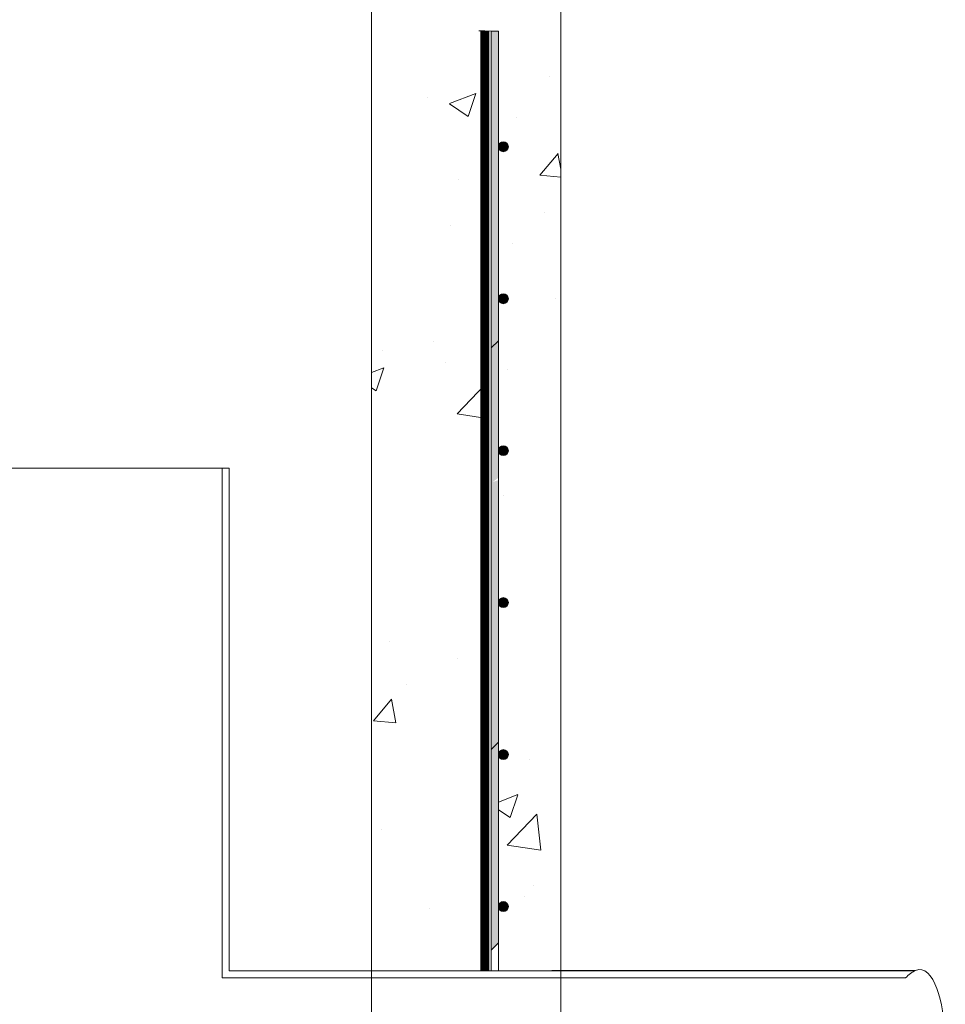
# Model space of a CAD drawing. Extents: x -2250 to 48585, y -18526 to 19290.
# Drawn here: x 34249 to 34870, y 2741 to 3402 of the extents above; entities that cross this region are included whole.
import ezdxf

# ---------------------------------------------------------------- set-up
doc = ezdxf.new("R2010")
doc.units = 0
doc.linetypes.add('SLD-Solid', pattern=[0])
doc.layers.get('0').update_dxf_attribs({"lineweight": 9})
doc.layers.add('By Others', color=8, linetype='Continuous', lineweight=9)

msp = doc.modelspace()

# ---------------------------------------------------------------- hatches: boundary and pattern name
at = {"linetype": 'Continuous'}
h = msp.add_hatch(dxfattribs=at)
h.set_pattern_fill('AR-CONC', color=256)
h.set_pattern_definition([(50, (-8582.52, -22060.39), (182.18467, -15.9391), [19.05, -209.55]), (355, (-8582.52, -22060.39), (-35.2434, 191.05685), [15.24, -167.6406]), (100.45144, (-8567.33, -22061.71), (146.94125, 175.11775), [16.19, -178.09024]), (46.1842, (-8582.52, -22009.59), (271.079, -42.0423), [28.575, -314.325]), (96.63556, (-8559.93, -22013.1), (237.4041, 247.4261), [24.285, -267.1356]), (351.18415, (-8582.52, -22009.6), (237.4041, 247.4261), [22.86, -251.4597]), (21, (-8557.12, -22022.29), (151.6144, -102.2652), [19.05, -209.55]), (326, (-8557.12, -22022.29), (61.802, 184.188), [15.24, -167.64]), (71.45144, (-8544.48, -22030.8), (213.4164, 81.92277), [16.19, -178.08994]), (37.5, (-8582.516, -22060.386), (3.0886, 84.55504), [0, -165.608, 0, -170.18, 0, -168.275]), (7.5, (-8582.52, -22060.39), (66.81966, 100.18057), [0, -97.028, 0, -161.798, 0, -64.135]), (327.5, (-8639.16, -22060.386), (135.590595, -5.72874), [0, -63.5, 0, -198.12, 0, -262.89]), (317.5, (-8664.56, -22060.39), (148.12918, 25.4265), [0, -82.55, 0, -131.572, 0, -186.69])])
h.paths.add_polyline_path([(34612.32, 3428.91), (34574.32, 3428.91), (34572.58, 3432.91), (34548.32, 3432.91), (34548.32, 3476.91), (34542.32, 3476.91), (34542.32, 3540.91), (34542.32, 3540.91), (34485.32, 3540.91), (34485.32, 2763.73), (34561.34, 2763.73), (34561.35, 3394.62), (34570.41, 3394.42), (34570.41, 3316.92, -1), (34577.08, 3316.92, -1), (34570.41, 3316.92), (34570.41, 3214.92, -1), (34577.08, 3214.92, -1), (34570.41, 3214.92), (34570.41, 3112.92, -1), (34577.08, 3112.92, -1), (34570.41, 3112.92), (34570.41, 3010.92, -1), (34577.08, 3010.92, -1), (34570.41, 3010.92), (34570.41, 2908.92, -1), (34577.08, 2908.92, -1), (34570.41, 2908.92), (34570.41, 2806.92, -1), (34577.08, 2806.92, -1), (34570.41, 2806.92), (34570.41, 2763.73), (34612.32, 2763.73)])

# ---------------------------------------------------------------- linework, layer by layer
for p, q in [((34612.32, 3432.91), (34612.32, 2214.91)), ((34612.32, 2822.91), (34612.32, 3432.91))]:
    msp.add_line(p, q)
for p, q in [((34561.35, 3394.62), (34557.26, 3394.62)), ((34570.41, 3394.42), (34561.35, 3394.62))]:
    msp.add_line(p, q, dxfattribs=at)
at = {"color": 7, "linetype": 'SLD-Solid', "lineweight": 15}
for p, q in [((34570.41, 3394.42), (34565.53, 3394.42)), ((34565.53, 3394.42), (34565.53, 2763.73)), ((34570.41, 2763.73), (34570.41, 3394.42))]:
    msp.add_line(p, q, dxfattribs=at)
at = {"color": 7, "linetype": 'SLD-Solid', "lineweight": 0}
for p, q in [((34565.53, 3181.85), (34570.41, 3186.73)), ((34565.53, 2912.44), (34570.41, 2917.32)), ((34565.53, 2777.74), (34570.41, 2782.62))]:
    msp.add_line(p, q, dxfattribs=at)
at = {"lineweight": 5}
msp.add_lwpolyline([(33266.32, 3540.91), (34485.32, 3540.91), (34485.32, 2326.91), (33266.32, 2326.91)], close=True, dxfattribs=at)
at = {"const_width": 6}
msp.add_lwpolyline([(34561.35, 3394.62), (34561.34, 2763.73)], dxfattribs=at)
at = {"color": 7, "linetype": 'SLD-Solid', "lineweight": 15}
for centre in [(34573.75, 3316.92), (34573.75, 3214.92), (34573.75, 3112.92), (34573.75, 3010.92), (34573.75, 2908.92), (34573.75, 2806.92)]:
    msp.add_circle(centre, 3.34, dxfattribs=at)
for points in [[(34565.53, 3316.56), (34565.53, 3394.42), (34566.61, 3317.63)], [(34566.61, 3317.63), (34565.53, 3394.42), (34566.61, 3394.42)], [(34566.61, 3317.63), (34566.61, 3394.42), (34570.41, 3321.44)], [(34570.41, 3321.44), (34566.61, 3394.42), (34570.41, 3394.42)], [(34570.41, 3186.73), (34566.61, 3317.63), (34570.41, 3321.44)], [(34571.39, 3314.56), (34570.41, 3316.92), (34571.39, 3319.28)], [(34573.75, 3313.58), (34571.39, 3319.28), (34573.75, 3320.25)], [(34571.39, 3314.56), (34571.39, 3319.28), (34573.75, 3313.58)], [(34573.75, 3313.58), (34573.75, 3320.25), (34576.11, 3314.56)], [(34576.11, 3314.56), (34573.75, 3320.25), (34576.11, 3319.28)], [(34576.11, 3314.56), (34576.11, 3319.28), (34577.08, 3316.92)], [(34566.61, 3182.93), (34565.53, 3316.56), (34566.61, 3317.63)], [(34565.53, 3181.85), (34565.53, 3316.56), (34566.61, 3182.93)], [(34566.61, 3182.93), (34566.61, 3317.63), (34570.41, 3186.73)], [(34571.39, 3212.56), (34570.41, 3214.92), (34571.39, 3217.28)], [(34573.75, 3211.58), (34571.39, 3217.28), (34573.75, 3218.25)], [(34571.39, 3212.56), (34571.39, 3217.28), (34573.75, 3211.58)], [(34573.75, 3211.58), (34573.75, 3218.25), (34576.11, 3212.56)], [(34576.11, 3212.56), (34573.75, 3218.25), (34576.11, 3217.28)], [(34576.11, 3212.56), (34576.11, 3217.28), (34577.08, 3214.92)], [(34570.41, 3094.71), (34566.61, 3182.93), (34570.41, 3186.73)], [(34566.61, 2913.52), (34565.53, 3181.85), (34566.61, 3182.93)], [(34565.53, 2912.44), (34565.53, 3181.85), (34566.61, 2913.52)], [(34566.61, 3091.92), (34566.61, 3182.93), (34570.41, 3094.71)], [(34571.39, 3110.56), (34570.41, 3112.92), (34571.39, 3115.28)], [(34573.75, 3109.58), (34571.39, 3115.28), (34573.75, 3116.25)], [(34571.39, 3110.56), (34571.39, 3115.28), (34573.75, 3109.58)], [(34573.75, 3109.58), (34573.75, 3116.25), (34576.11, 3110.56)], [(34576.11, 3110.56), (34573.75, 3116.25), (34576.11, 3115.28)], [(34576.11, 3110.56), (34576.11, 3115.28), (34577.08, 3112.92)], [(34570.41, 2917.32), (34566.61, 3091.92), (34570.41, 3093.11)], [(34566.61, 2913.52), (34566.61, 3091.92), (34570.41, 2917.32)], [(34573.75, 3007.58), (34571.39, 3013.28), (34573.75, 3014.25)], [(34573.75, 3007.58), (34573.75, 3014.25), (34576.11, 3008.56)], [(34576.11, 3008.56), (34573.75, 3014.25), (34576.11, 3013.28)], [(34571.39, 3008.56), (34570.41, 3010.92), (34571.39, 3013.28)], [(34571.39, 3008.56), (34571.39, 3013.28), (34573.75, 3007.58)], [(34576.11, 3008.56), (34576.11, 3013.28), (34577.08, 3010.92)], [(34570.41, 2782.62), (34566.61, 2913.52), (34570.41, 2917.32)], [(34566.61, 2778.82), (34565.53, 2912.44), (34566.61, 2913.52)], [(34565.53, 2777.74), (34565.53, 2912.44), (34566.61, 2778.82)], [(34566.61, 2778.82), (34566.61, 2913.52), (34570.41, 2782.62)], [(34571.39, 2906.56), (34570.41, 2908.92), (34571.39, 2911.28)], [(34573.75, 2905.58), (34571.39, 2911.28), (34573.75, 2912.25)], [(34571.39, 2906.56), (34571.39, 2911.28), (34573.75, 2905.58)], [(34573.75, 2905.58), (34573.75, 2912.25), (34576.11, 2906.56)], [(34576.11, 2906.56), (34573.75, 2912.25), (34576.11, 2911.28)], [(34576.11, 2906.56), (34576.11, 2911.28), (34577.08, 2908.92)], [(34571.39, 2804.56), (34570.41, 2806.92), (34571.39, 2809.28)], [(34573.75, 2803.58), (34571.39, 2809.28), (34573.75, 2810.25)], [(34571.39, 2804.56), (34571.39, 2809.28), (34573.75, 2803.58)], [(34573.75, 2803.58), (34573.75, 2810.25), (34576.11, 2804.56)], [(34576.11, 2804.56), (34573.75, 2810.25), (34576.11, 2809.28)], [(34576.11, 2804.56), (34576.11, 2809.28), (34577.08, 2806.92)]]:
    msp.add_solid(points)
at = {"layer": 'By Others', "linetype": 'Continuous'}
for points in [[(34389.72, 2763.73), (34389.72, 3101.18), (34230.33, 3101.18), (34230.33, 2763.73)], [(34385.03, 2759.04), (34385.03, 3101.18), (34235.03, 3101.18), (34235.03, 2759.04)], [(34849.74, 2763.73), (34389.72, 2763.73)], [(34606.18, 2764.05), (34850.41, 2764.05)], [(34843.62, 2759.04), (34385.03, 2759.04)], [(34606.9, 2759.04), (34843.62, 2759.04)]]:
    msp.add_lwpolyline(points, dxfattribs=at)
msp.add_spline([(34843.62, 2759.04), (34850.41, 2764.05), (34869.16, 2721.54), (34850.41, 2684.04), (34831.66, 2646.54), (34850.41, 2604.03), (34869.16, 2646.54), (34850.41, 2684.04)], degree=3, dxfattribs=at)

doc.saveas('drawing.dxf')
